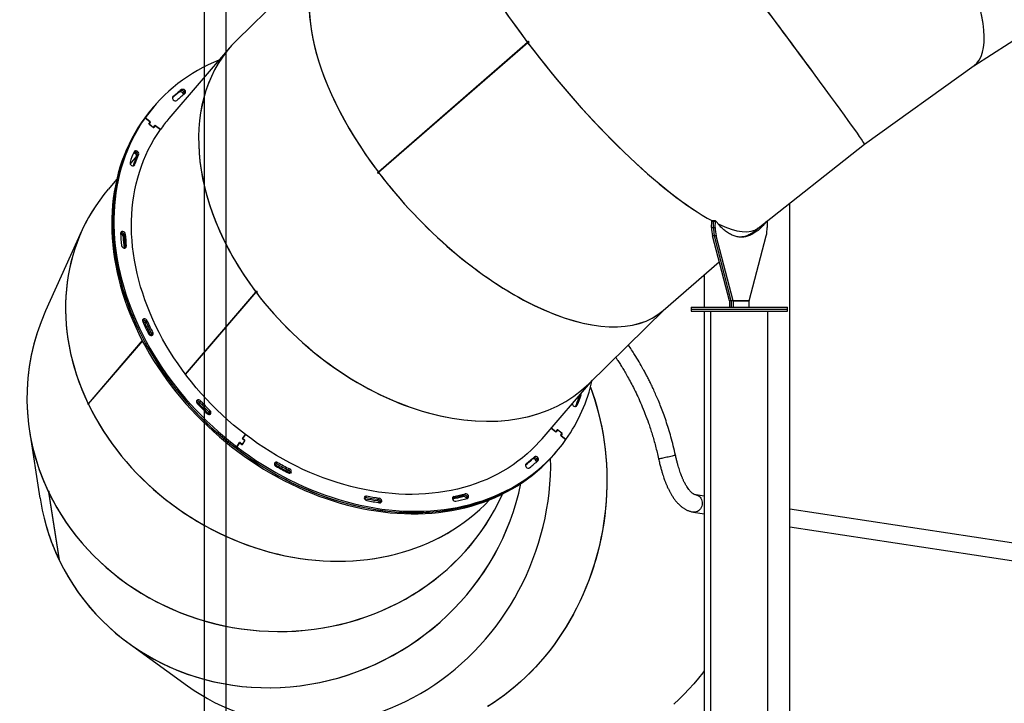
# Model space of a CAD drawing. Units: millimetres. Extents: x 59393 to 92083, y 23354 to 49735.
# Drawn here: x 76885 to 78414, y 41452 to 42514 of the extents above; entities that cross this region are included whole.
import ezdxf

# ---------------------------------------------------------------- set-up
doc = ezdxf.new("R2010")
doc.units = ezdxf.units.MM
doc.header["$PDSIZE"] = -1
doc.layers.add('размер', color=92, linetype='Continuous', lineweight=15)
doc.dimstyles.new('Размер М1.1', dxfattribs={"dimtxt": 300, "dimasz": 200, "dimexe": 1, "dimexo": 1, "dimgap": 50, "dimtad": 1, "dimdec": 0, "dimzin": 0, "dimtxsty": 'Standard', "dimcen": 2.5, "dimazin": 0, "dimtfac": 1, "dimtmove": 0, "dimatfit": 3, "dimfxl": 1, "dimtzin": 0, "dimarcsym": 0})

# ---------------------------------------------------------------- blocks, each defined once
blk = doc.blocks.new('*D200')
at = {"layer": 'Defpoints', "color": 0, "transparency": 16777216}
for p in [(77248.5, 43551.8), (77248.5, 41022), (81144.5, 41022)]:
    blk.add_point(p, dxfattribs=at)
at = {"layer": 'размер', "color": 0, "lineweight": -2, "transparency": 16777216}
for p, q in [((77249.5, 43551.8), (81145.5, 43551.8)), ((81144.5, 43351.8), (81144.5, 41222)), ((77249.5, 41022), (81145.5, 41022))]:
    blk.add_line(p, q, dxfattribs=at)
at = {"layer": 'размер', "color": 0, "transparency": 16777216}
for points in [[(81111.1, 43351.8), (81177.8, 43351.8), (81144.5, 43551.8)], [(81111.1, 41222), (81177.8, 41222), (81144.5, 41022)]]:
    blk.add_solid(points, dxfattribs=at)
at = {"layer": 'размер', "color": 0, "transparency": 16777216, "insert": (80944.5, 42286.9), "char_height": 300, "attachment_point": 5, "rotation": 90}
blk.add_mtext('2520', dxfattribs=at)

msp = doc.modelspace()

# ---------------------------------------------------------------- linework, layer by layer
at = {"color": 7, "linetype": 'Continuous', "lineweight": 25}
for p, q in [((77366.3, 42623.5), (77221.7, 42481.9)), ((77171.7, 40689), (77171.7, 42574.3)), ((77204.7, 42574.3), (77204.7, 40695.6)), ((78367.1, 42442.2), (78529.7, 42547.2)), ((77210.8, 42470.2), (77116.4, 42360.1)), ((77673.6, 42478.3), (77441.9, 42276.9)), ((77673.9, 42478), (77442.2, 42276.6)), ((77674.2, 42478.4), (77442.9, 42277.2)), ((77674.7, 42480.2), (77673.2, 42479)), ((77673.2, 42479), (77673.8, 42479)), ((77673.6, 42478.3), (77674.2, 42478.4)), ((77674.9, 42479.9), (77673.8, 42479)), ((77674.5, 42478.1), (77673.9, 42478)), ((77675.9, 42478.6), (77674.4, 42477.4)), ((77674.7, 42480.2), (77675.9, 42478.6)), ((78197.1, 42320.2), (78367.7, 42442.6)), ((77132.5, 42401.3), (77134.2, 42403.2)), ((77134.2, 42403.2), (77135.8, 42405.1)), ((77141, 42404.2), (77139.4, 42402.2)), ((77091.9, 42377.7), (77090.3, 42375.8)), ((77093.6, 42379.6), (77091.9, 42377.7)), ((77077.7, 42359.4), (77079.4, 42361.4)), ((77086.9, 42355.6), (77079.4, 42361.4)), ((77079.4, 42361.4), (77087.3, 42355.3)), ((77087.1, 42355), (77085.3, 42352.5)), ((77085.3, 42352), (77085.8, 42352.8)), ((77085.5, 42351.8), (77092.6, 42346.4)), ((77087.5, 42354.7), (77085.7, 42352.1)), ((77087.5, 42354.7), (77085.8, 42352.8)), ((77085.9, 42351.5), (77092.2, 42346.7)), ((77092.6, 42346.4), (77092.8, 42346.7)), ((77092.8, 42346.7), (77094.6, 42349.2)), ((77092.8, 42346.3), (77093.4, 42347)), ((77093.2, 42346.4), (77095, 42348.9)), ((77095, 42348.9), (77093.4, 42347)), ((77095, 42348.9), (77093.4, 42347)), ((77093.4, 42347), (77093.4, 42347)), ((77095.2, 42349.2), (77093.6, 42347.3)), ((77093.6, 42347.3), (77093.6, 42347.3)), ((77095.2, 42349.2), (77103.2, 42343.2)), ((77103.2, 42343.2), (77095.6, 42348.9)), ((78031.8, 42189.9), (78197.1, 42320.2)), ((77066.3, 42301.7), (77056.2, 42289.9)), ((77067, 42309.6), (77065.4, 42307.7)), ((77067.7, 42302.6), (77066.1, 42300.7)), ((77069.4, 42304.5), (77067.7, 42302.6)), ((77440.3, 42276.4), (77441.4, 42277.5)), ((77441.4, 42276.9), (77440.3, 42276.4)), ((77441.4, 42276.9), (77441.7, 42277.2)), ((77441.5, 42274.8), (77442.6, 42276)), ((77442.9, 42277.2), (77441.9, 42276.9)), ((77035.2, 42265.5), (77022.3, 42250.3)), ((78081.2, 41022), (78081.2, 42228.8)), ((77959.6, 42191), (77959.7, 42200.5)), ((77962.5, 42200.5), (77959.7, 42200.5)), ((77962.8, 42201.5), (77960, 42201.5)), ((77962.5, 42191), (77962.5, 42200.5)), ((77965.4, 42200.5), (77962.5, 42200.5)), ((77962.5, 42191), (77962.5, 42200.5)), ((77965.7, 42201.5), (77962.8, 42201.5)), ((77965.3, 42191), (77965.4, 42200.5)), ((78046, 42200.5), (78046, 42191)), ((76980.8, 42185.1), (76924.9, 42061.3)), ((77041.4, 42181), (77041.3, 42181)), ((77044.7, 42184.9), (77043, 42182.9)), ((77047, 42178.7), (77045.4, 42176.8)), ((77048.7, 42180.6), (77047, 42178.7)), ((77959.6, 42191), (77962.5, 42191)), ((77963.9, 42178.1), (77961.1, 42178.1)), ((77987.4, 42077), (77961.1, 42178.1)), ((77962.5, 42191), (77965.3, 42191)), ((77990.2, 42077), (77963.9, 42178.1)), ((77966.8, 42178.1), (77963.9, 42178.1)), ((77990.2, 42077), (77963.9, 42178.1)), ((77993.1, 42077), (77966.8, 42178.1)), ((78017.9, 42077), (78044.5, 42178.1)), ((78026.9, 42185.6), (78032.2, 42190.2)), ((77048.5, 42160), (77050.2, 42162)), ((77884.6, 42061.9), (77971.6, 42137.6)), ((77948.2, 42117.2), (77948.2, 42067)), ((77041.3, 42099.7), (77043, 42101.7)), ((77142.1, 41962.9), (77251.6, 42090.6)), ((77142.4, 41962.6), (77251.9, 42090.3)), ((77252.3, 42092.4), (77251.2, 42091.2)), ((77251.2, 42091.2), (77252.4, 42091.9)), ((77251.6, 42090.6), (77252.9, 42091.3)), ((77253.2, 42090.9), (77251.9, 42090.3)), ((77252.3, 42090.5), (77252.9, 42091.3)), ((77252.6, 42092), (77252.4, 42091.9)), ((77253.5, 42090.8), (77252.4, 42089.7)), ((77990.2, 42077), (77987.4, 42077)), ((77987.4, 42077), (77987.4, 42067)), ((77990.2, 42077), (77987.4, 42077)), ((77990.2, 42077), (77990.2, 42067)), ((77993.1, 42077), (77990.2, 42077)), ((77993.1, 42077), (77990.2, 42077)), ((78017.9, 42077), (77993.1, 42077)), ((77993.1, 42077), (77993.1, 42067)), ((77993.1, 42077), (78017.9, 42077)), ((78017.9, 42067), (78017.9, 42077)), ((77768.6, 41948.1), (77886.6, 42063.6)), ((77927.6, 42067), (77927.6, 42064)), ((77927.6, 42067), (78077.6, 42067)), ((77927.6, 42064), (77927.6, 42061)), ((77927.6, 42064), (78077.6, 42064)), ((77927.6, 42061), (78077.6, 42061)), ((77948.2, 42061), (77948.2, 41022)), ((77958.1, 42061), (77958.1, 40986)), ((78047.1, 40986), (78047.1, 42061)), ((78077.6, 42064), (78077.6, 42067)), ((78077.6, 42061), (78077.6, 42064)), ((77075.4, 42046.9), (77075.8, 42047)), ((77075.8, 42047), (77075.4, 42046.9)), ((77077.4, 42049), (77075.8, 42047)), ((77080.8, 42044.2), (77079.2, 42042.3)), ((77082.5, 42046.1), (77080.8, 42044.2)), ((77086, 42027.9), (77084.6, 42026.3)), ((77086.1, 42027.6), (77084.7, 42025.9)), ((77088, 42023.8), (77089.7, 42025.7)), ((77089.7, 42025.7), (77091.3, 42027.7)), ((77075.1, 42015.2), (76991, 41917.2)), ((77075.2, 42014.9), (76991.2, 41916.8)), ((77088.3, 42023.2), (77088, 42023.8)), ((77696.3, 41862.8), (77774.3, 41953.7)), ((76990.3, 41917), (76990.7, 41917.8)), ((76991, 41917.2), (76990.3, 41917)), ((76991.6, 41917.3), (76991, 41917.2)), ((77163.9, 41919.7), (77162.2, 41917.8)), ((77165.5, 41921.6), (77163.9, 41919.7)), ((77755, 41928.7), (77753.3, 41926.7)), ((77756.6, 41930.6), (77755, 41928.7)), ((76991.1, 41915.3), (76991.5, 41916.1)), ((77177.2, 41902.3), (77178.8, 41904.2)), ((77178.8, 41904.2), (77180.4, 41906.1)), ((76899.7, 41875), (76916.1, 41770.3)), ((77710.3, 41879.1), (77717.1, 41873.9)), ((77717.5, 41873.6), (77710.3, 41879.1)), ((77717.4, 41873.6), (77717.7, 41873.9)), ((77719.5, 41876.5), (77717.7, 41873.9)), ((77717.7, 41873.5), (77718.2, 41874.3)), ((77719.9, 41876.2), (77718.1, 41873.6)), ((77719.9, 41876.2), (77718.2, 41874.3)), ((77719.9, 41876.2), (77718.2, 41874.3)), ((77718.2, 41874.3), (77718.2, 41874.3)), ((77720.1, 41876.5), (77718.5, 41874.6)), ((77718.5, 41874.5), (77718.5, 41874.6)), ((77727.2, 41871), (77720.1, 41876.5)), ((77726.8, 41871.3), (77720.5, 41876.2)), ((77221.8, 41850.4), (77226.3, 41856.7)), ((77226.1, 41856.4), (77221.8, 41850.4)), ((77226.1, 41856.4), (77226.1, 41856.4)), ((77226.7, 41856.4), (77229.9, 41854)), ((77226.9, 41856.7), (77230.1, 41854.3)), ((77230.5, 41854), (77234.5, 41859.7)), ((77230.7, 41854.3), (77234.3, 41859.4)), ((77230.8, 41863.1), (77235.2, 41869.4)), ((77234.1, 41860), (77230.9, 41862.4)), ((77235.2, 41869.4), (77231, 41863.4)), ((77234.3, 41860.3), (77231.2, 41862.8)), ((77725.2, 41868.2), (77727, 41870.7)), ((77725.2, 41867.7), (77725.8, 41868.5)), ((77733.3, 41861.5), (77725.4, 41867.6)), ((77725.6, 41867.9), (77727.4, 41870.4)), ((77727.4, 41870.4), (77725.8, 41868.5)), ((77725.8, 41867.3), (77733.3, 41861.5)), ((77220.2, 41848.5), (77221.8, 41850.4)), ((77230.3, 41853.9), (77230.7, 41854.3)), ((77715.8, 41839.4), (77717.5, 41841.3)), ((77717.5, 41841.3), (77719.1, 41843.3)), ((77285.3, 41826), (77283.6, 41824)), ((77680.9, 41830.8), (77682.5, 41832.7)), ((77682.5, 41832.7), (77684.2, 41834.6)), ((77687.8, 41831.9), (77686.2, 41830)), ((77689.5, 41833.8), (77687.8, 41831.9)), ((77283.6, 41824), (77282, 41822.1)), ((77300.7, 41812), (77302.3, 41813.9)), ((77302.3, 41813.9), (77304, 41815.8)), ((76929.3, 41781.8), (76928.9, 41781)), ((76928.9, 41781), (76929.6, 41781.3)), ((76929.2, 41780.3), (76929.9, 41780.6)), ((76929.2, 41780.3), (76945.8, 41674.4)), ((76930.1, 41780.2), (76929.4, 41780)), ((76929.4, 41780), (76946, 41674.1)), ((76930.1, 41780.1), (76929.7, 41779.3)), ((77421.8, 41771.9), (77420.2, 41770)), ((77423.4, 41773.8), (77421.8, 41771.9)), ((77439.8, 41766.7), (77441.4, 41768.6)), ((77441.4, 41768.6), (77443.1, 41770.5)), ((77447.2, 41766.3), (77445.5, 41764.4)), ((77556.9, 41771), (77557.4, 41771.1)), ((77557.4, 41771.1), (77556.9, 41771)), ((77559, 41773), (77557.4, 41771.1)), ((77573.3, 41773.3), (77574.9, 41775.2)), ((77574.9, 41775.2), (77576.6, 41777.1)), ((77580, 41772.5), (77578.4, 41770.6)), ((77581.7, 41774.4), (77580, 41772.5)), ((77634.2, 41775.7), (77634.8, 41776.9)), ((77948.2, 41773.5), (77935.4, 41775.4)), ((77931.3, 41748.8), (77948.2, 41746.3)), ((78460.4, 41695.7), (78081.2, 41753.3)), ((77503.8, 41746.3), (77505.4, 41748.2)), ((78081.2, 41726.1), (78456.4, 41669.1)), ((76945.9, 41674.5), (76945.8, 41674.4)), ((77054.6, 41544.5), (77145.2, 41479))]:
    msp.add_line(p, q, dxfattribs=at)
at = {"color": 8, "linetype": 'Continuous', "lineweight": 25}
for p, q in [((77122.7, 42394), (77122.3, 42393.5)), ((77139.4, 42402.2), (77137.7, 42400.3)), ((77085.4, 42351.9), (77085.7, 42352.1)), ((77087.1, 42355.1), (77087.3, 42355.3)), ((77093.2, 42346.3), (77093.2, 42346.4)), ((77065.4, 42307.7), (77063.7, 42305.8)), ((77062, 42287.2), (77063.2, 42288.6)), ((77043, 42182.9), (77041.4, 42181)), ((77047.5, 42158.9), (77048.5, 42160)), ((77075.8, 42047), (77075.4, 42046.6)), ((77160.2, 41922.6), (77159.7, 41922)), ((77749.4, 41913.1), (77750.4, 41914.3)), ((77718, 41873.6), (77718.1, 41873.6)), ((77226.9, 41856.7), (77226.6, 41856.4)), ((77231.2, 41862.8), (77230.9, 41862.5)), ((77234.1, 41860), (77234.3, 41860.3)), ((77234.5, 41859.7), (77234.3, 41859.5)), ((77725.4, 41867.6), (77725.6, 41867.9)), ((77727.1, 41870.8), (77727.2, 41871)), ((77229.8, 41854), (77230.1, 41854.3)), ((77230.4, 41854), (77230.5, 41854)), ((77306.4, 41810.8), (77305.3, 41809.5)), ((77671.3, 41823.8), (77670.7, 41823)), ((77445.5, 41764.4), (77444.6, 41763.4)), ((77557.4, 41771.1), (77556.9, 41770.5))]:
    msp.add_line(p, q, dxfattribs=at)
at = {"color": 7, "linetype": 'Continuous', "lineweight": 25, "flags": 128}
for points in [[(77091.9, 42377.7), (77086.2, 42370.8), (77080.5, 42363.3), (77075, 42355.6), (77069.8, 42347.6), (77065, 42339.4), (77060.4, 42331.1), (77056.1, 42322.5), (77052.1, 42313.8), (77048.4, 42304.8), (77045.1, 42295.8), (77042, 42286.5), (77039.3, 42277.1), (77036.9, 42267.5), (77034.8, 42257.8), (77033.1, 42248), (77031.7, 42238), (77030.6, 42228), (77029.8, 42217.8), (77029.4, 42207.5), (77029.2, 42197.2), (77029.5, 42186.7), (77030, 42176.3), (77030.9, 42165.7), (77032.1, 42155.1), (77033.6, 42144.4), (77035.5, 42133.8), (77037.7, 42123.1), (77040.2, 42112.4), (77043, 42101.7)], [(77090.3, 42375.8), (77084.6, 42368.9), (77078.8, 42361.4), (77073.4, 42353.6), (77068.2, 42345.7), (77063.3, 42337.5), (77058.7, 42329.2), (77054.4, 42320.6), (77050.5, 42311.9), (77046.8, 42302.9), (77043.4, 42293.8), (77040.4, 42284.6), (77037.7, 42275.2), (77035.3, 42265.6), (77033.2, 42255.9), (77031.4, 42246.1), (77030, 42236.1), (77028.9, 42226), (77028.1, 42215.9), (77027.7, 42205.6), (77027.6, 42195.3), (77027.8, 42184.8), (77028.4, 42174.3), (77029.2, 42163.8), (77030.4, 42153.2), (77032, 42142.5), (77033.8, 42131.9), (77036, 42121.2), (77038.5, 42110.4), (77041.3, 42099.7)], [(77079.4, 42361.4), (77074, 42353.5), (77069, 42345.5), (77064.3, 42337.2), (77059.8, 42328.7), (77055.7, 42320.1), (77051.9, 42311.3), (77048.4, 42302.2), (77045.2, 42293.1), (77042.3, 42283.7), (77039.7, 42274.2), (77037.5, 42264.6), (77035.6, 42254.8), (77034, 42244.9), (77032.7, 42234.9), (77031.8, 42224.8), (77031.2, 42214.6), (77030.9, 42204.3), (77031, 42193.9), (77031.3, 42183.4), (77032.1, 42172.9), (77033.1, 42162.3), (77034.5, 42151.7), (77036.2, 42141), (77038.2, 42130.3), (77040.5, 42119.6), (77043.2, 42108.9), (77046.2, 42098.2), (77049.5, 42087.5), (77053.1, 42076.9), (77057, 42066.2), (77061.2, 42055.6), (77065.8, 42045), (77070.6, 42034.5), (77075.7, 42024.1), (77081.2, 42013.8), (77086.9, 42003.5), (77092.9, 41993.3), (77099.1, 41983.3), (77105.6, 41973.3), (77112.4, 41963.5), (77119.5, 41953.8), (77126.8, 41944.2), (77134.4, 41934.8), (77142.1, 41925.5), (77150.2, 41916.4), (77158.4, 41907.5), (77166.9, 41898.7), (77175.5, 41890.2), (77184.4, 41881.8), (77193.5, 41873.6), (77202.8, 41865.7), (77212.2, 41857.9), (77221.8, 41850.4)], [(77077.7, 42359.4), (77072.4, 42351.6), (77067.4, 42343.5), (77062.6, 42335.3), (77058.2, 42326.8), (77054.1, 42318.2), (77050.2, 42309.3), (77046.7, 42300.3), (77043.5, 42291.1), (77040.6, 42281.8), (77038.1, 42272.3), (77035.8, 42262.7), (77033.9, 42252.9), (77032.3, 42243), (77031.1, 42233), (77030.1, 42222.9), (77029.5, 42212.7), (77029.3, 42202.4), (77029.3, 42192), (77029.7, 42181.5), (77030.4, 42171), (77031.4, 42160.4), (77032.8, 42149.8), (77034.5, 42139.1), (77036.5, 42128.4), (77038.9, 42117.7), (77041.5, 42107), (77044.5, 42096.3), (77047.8, 42085.6), (77051.4, 42074.9), (77055.4, 42064.3), (77059.6, 42053.7), (77064.1, 42043.1), (77069, 42032.6), (77074.1, 42022.2), (77079.5, 42011.8), (77085.2, 42001.6), (77091.2, 41991.4), (77097.5, 41981.3), (77104, 41971.4), (77110.8, 41961.5), (77117.8, 41951.8), (77125.2, 41942.3), (77132.7, 41932.8), (77140.5, 41923.6), (77148.5, 41914.5), (77156.8, 41905.5), (77165.2, 41896.8), (77173.9, 41888.2), (77182.8, 41879.9), (77191.8, 41871.7), (77201.1, 41863.7), (77210.5, 41856), (77220.2, 41848.5)], [(77235.2, 41869.4), (77226, 41876.6), (77216.9, 41884.1), (77208, 41891.8), (77199.3, 41899.7), (77190.8, 41907.8), (77182.4, 41916.1), (77174.3, 41924.6), (77166.5, 41933.2), (77158.8, 41942.1), (77151.4, 41951), (77144.2, 41960.2), (77137.3, 41969.5), (77130.6, 41978.9), (77124.2, 41988.4), (77118, 41998.1), (77112.2, 42007.8), (77106.6, 42017.7), (77101.3, 42027.6), (77096.2, 42037.7), (77091.5, 42047.8), (77087.1, 42057.9), (77083, 42068.1), (77079.2, 42078.4), (77075.7, 42088.7), (77072.5, 42099), (77069.6, 42109.3), (77067, 42119.6), (77064.8, 42129.9), (77062.9, 42140.2), (77061.3, 42150.5), (77060, 42160.7), (77059.1, 42170.9), (77058.5, 42181), (77058.2, 42191.1), (77058.3, 42201.1), (77058.7, 42211), (77059.4, 42220.8), (77060.5, 42230.5), (77061.8, 42240.1), (77063.5, 42249.6), (77065.6, 42258.9), (77067.9, 42268.1), (77070.6, 42277.1), (77073.6, 42286), (77076.9, 42294.8), (77080.5, 42303.3), (77084.4, 42311.7), (77088.7, 42319.8), (77093.2, 42327.8), (77098.1, 42335.6), (77103.2, 42343.2)], [(77959.7, 42200.5), (77959.7, 42200.8), (77959.7, 42201), (77959.7, 42201.2), (77959.8, 42201.3), (77959.9, 42201.4), (77959.9, 42201.5), (77960, 42201.5)], [(77962.8, 42201.5), (77962.8, 42201.5), (77962.7, 42201.4), (77962.6, 42201.3), (77962.6, 42201.2), (77962.5, 42201), (77962.5, 42200.7), (77962.5, 42200.5)], [(77962.5, 42200.5), (77962.5, 42200.8), (77962.5, 42201), (77962.6, 42201.2), (77962.6, 42201.3), (77962.7, 42201.4), (77962.8, 42201.5), (77962.8, 42201.5)], [(77965.8, 42201.4), (77965.7, 42201.5), (77965.6, 42201.5), (77965.6, 42201.4), (77965.5, 42201.3), (77965.4, 42201.2), (77965.4, 42201), (77965.4, 42200.7), (77965.4, 42200.5)], [(77048.5, 42160), (77048.5, 42159.4), (77048.5, 42159.1)], [(77048.5, 42159.1), (77048.5, 42159.4), (77048.5, 42160)], [(77043, 42101.7), (77046.1, 42091), (77049.6, 42080.3), (77053.4, 42069.6), (77057.4, 42059), (77061.8, 42048.4), (77066.5, 42037.9), (77071.5, 42027.4), (77076.8, 42017), (77082.3, 42006.7), (77088.2, 41996.5), (77094.3, 41986.4), (77100.7, 41976.3), (77107.4, 41966.4), (77114.3, 41956.7), (77121.5, 41947), (77128.9, 41937.5), (77136.6, 41928.2), (77144.5, 41919), (77152.6, 41910), (77161, 41901.1), (77169.5, 41892.5), (77178.3, 41884), (77187.3, 41875.8), (77196.5, 41867.7), (77205.8, 41859.8), (77215.3, 41852.2), (77225, 41844.8), (77234.9, 41837.6), (77244.9, 41830.7), (77255, 41824), (77265.3, 41817.5), (77275.7, 41811.4), (77286.2, 41805.4), (77296.8, 41799.8), (77307.5, 41794.4), (77318.3, 41789.3), (77329.1, 41784.5), (77340.1, 41779.9), (77351.1, 41775.7), (77362.1, 41771.7), (77373.2, 41768.1), (77384.3, 41764.7), (77395.4, 41761.7), (77406.5, 41758.9), (77417.6, 41756.5), (77428.8, 41754.3), (77439.8, 41752.5), (77450.9, 41751), (77461.9, 41749.8), (77472.9, 41748.9), (77483.8, 41748.4), (77494.7, 41748.1), (77505.4, 41748.2), (77516.1, 41748.6), (77526.7, 41749.3), (77537.1, 41750.3), (77547.5, 41751.7), (77557.7, 41753.3), (77567.8, 41755.3), (77577.8, 41757.6), (77587.6, 41760.1), (77597.2, 41763), (77606.7, 41766.2), (77616, 41769.7), (77625.1, 41773.5), (77634, 41777.6), (77642.7, 41782), (77651.2, 41786.7), (77659.5, 41791.6), (77667.5, 41796.9), (77675.4, 41802.4), (77683, 41808.2), (77690.3, 41814.2), (77697.4, 41820.5), (77704.2, 41827.1), (77710.8, 41833.9), (77717.1, 41840.9), (77717.5, 41841.3)], [(77041.3, 42099.7), (77044.5, 42089), (77048, 42078.3), (77051.7, 42067.7), (77055.8, 42057.1), (77060.2, 42046.5), (77064.9, 42035.9), (77069.9, 42025.5), (77075.1, 42015.1), (77080.7, 42004.8), (77086.5, 41994.6), (77092.7, 41984.4), (77099.1, 41974.4), (77105.7, 41964.5), (77112.6, 41954.7), (77119.8, 41945.1), (77127.3, 41935.6), (77134.9, 41926.3), (77142.8, 41917.1), (77151, 41908.1), (77159.3, 41899.2), (77167.9, 41890.6), (77176.7, 41882.1), (77185.6, 41873.8), (77194.8, 41865.8), (77204.2, 41857.9), (77213.7, 41850.3), (77223.4, 41842.9), (77233.2, 41835.7), (77243.2, 41828.8), (77253.4, 41822.1), (77263.6, 41815.6), (77274, 41809.4), (77284.5, 41803.5), (77295.1, 41797.9), (77305.8, 41792.5), (77316.6, 41787.4), (77327.5, 41782.6), (77338.4, 41778), (77349.4, 41773.8), (77360.5, 41769.8), (77371.5, 41766.1), (77382.6, 41762.8), (77393.7, 41759.7), (77404.9, 41757), (77416, 41754.5), (77427.1, 41752.4), (77438.2, 41750.6), (77449.3, 41749.1), (77460.3, 41747.9), (77471.3, 41747), (77482.2, 41746.4), (77493, 41746.2), (77503.8, 41746.3), (77514.4, 41746.7), (77525, 41747.4), (77535.5, 41748.4), (77545.8, 41749.7), (77556.1, 41751.4), (77566.2, 41753.4), (77576.1, 41755.6), (77585.9, 41758.2), (77595.6, 41761.1), (77605, 41764.3), (77614.3, 41767.8), (77623.4, 41771.6), (77632.3, 41775.7), (77641, 41780.1), (77649.5, 41784.8), (77657.8, 41789.7), (77665.9, 41795), (77673.7, 41800.5), (77681.3, 41806.2), (77688.7, 41812.3), (77695.8, 41818.6), (77702.6, 41825.2), (77709.2, 41832), (77715.5, 41839), (77715.8, 41839.4)], [(77771.5, 41942.8), (77774.5, 41934.3), (77778, 41923.6), (77781.2, 41912.9), (77784.1, 41902), (77786.7, 41890.9), (77789, 41879.8), (77791.1, 41868.6), (77792.8, 41857.4), (77794.2, 41846), (77795.3, 41834.6), (77796.2, 41823.1), (77796.7, 41811.6), (77796.9, 41800.1), (77796.8, 41788.6), (77796.4, 41777), (77795.7, 41765.5), (77794.7, 41753.9), (77793.4, 41742.4), (77791.8, 41730.9), (77789.9, 41719.5), (77787.7, 41708.1), (77785.2, 41696.8), (77782.4, 41685.6), (77779.3, 41674.5), (77775.9, 41663.4), (77772.3, 41652.5), (77768.3, 41641.7), (77764.1, 41631), (77759.6, 41620.5), (77754.9, 41610.1), (77749.8, 41599.8), (77744.5, 41589.7), (77739, 41579.8), (77733.2, 41570.1), (77727.1, 41560.6), (77720.9, 41551.3), (77714.3, 41542.2), (77707.6, 41533.3), (77700.6, 41524.6), (77693.4, 41516.2), (77686, 41508), (77678.4, 41500.1), (77670.6, 41492.5), (77662.7, 41485.1), (77654.5, 41477.9), (77646.2, 41471.1), (77637.6, 41464.5), (77629, 41458.2), (77620.2, 41452.2), (77611.2, 41446.6)], [(77771.5, 41942.8), (77774.2, 41935), (77777.7, 41924.4), (77781, 41913.6), (77783.9, 41902.7), (77786.5, 41891.7), (77788.9, 41880.6), (77790.9, 41869.4), (77792.7, 41858.1), (77794.1, 41846.8), (77795.3, 41835.4), (77796.1, 41823.9), (77796.7, 41812.4), (77796.9, 41800.9), (77796.8, 41789.4), (77796.5, 41777.8), (77795.8, 41766.3), (77794.8, 41754.7), (77793.5, 41743.2), (77791.9, 41731.7), (77790, 41720.3), (77787.9, 41708.9), (77785.4, 41697.6), (77782.6, 41686.4), (77779.5, 41675.2), (77776.2, 41664.2), (77772.5, 41653.3), (77768.6, 41642.4), (77764.4, 41631.7), (77759.9, 41621.2), (77755.2, 41610.8), (77750.2, 41600.5), (77744.9, 41590.4), (77739.4, 41580.5), (77733.6, 41570.8), (77727.6, 41561.3), (77721.3, 41551.9), (77714.8, 41542.8), (77708.1, 41533.9), (77701.1, 41525.2), (77693.9, 41516.8), (77686.6, 41508.6), (77679, 41500.7), (77671.2, 41493), (77663.2, 41485.6), (77655.1, 41478.4), (77646.7, 41471.5), (77638.2, 41464.9), (77629.6, 41458.7), (77620.8, 41452.7), (77611.8, 41447)], [(77221.8, 41850.4), (77231.6, 41843.1), (77241.5, 41836), (77251.6, 41829.2), (77261.8, 41822.7), (77272.1, 41816.3), (77282.6, 41810.3), (77293.1, 41804.5), (77303.8, 41799), (77314.5, 41793.7), (77325.3, 41788.8), (77336.2, 41784.1), (77347.2, 41779.7), (77358.2, 41775.6), (77369.3, 41771.8), (77380.4, 41768.3), (77391.5, 41765.1), (77402.6, 41762.2), (77413.7, 41759.6), (77424.8, 41757.3), (77436, 41755.3), (77447, 41753.6), (77458.1, 41752.3), (77469.1, 41751.2), (77480, 41750.5), (77490.9, 41750.1), (77501.7, 41750), (77512.4, 41750.3), (77523, 41750.8), (77533.6, 41751.7), (77544, 41752.9), (77554.3, 41754.4), (77564.4, 41756.2), (77574.5, 41758.3), (77584.3, 41760.7), (77594, 41763.5), (77603.6, 41766.5), (77613, 41769.9), (77622.2, 41773.5), (77631.2, 41777.5), (77640, 41781.7), (77648.6, 41786.2), (77657, 41791.1), (77665.2, 41796.1), (77673.1, 41801.5), (77680.8, 41807.2), (77688.3, 41813.1), (77695.5, 41819.3), (77702.5, 41825.7), (77709.2, 41832.4), (77715.7, 41839.3), (77721.8, 41846.5), (77727.7, 41853.9), (77733.3, 41861.5)], [(77696.3, 41862.8), (77692.4, 41858.3), (77686.2, 41851.7), (77679.7, 41845.3), (77672.9, 41839.2), (77665.9, 41833.3), (77658.6, 41827.7), (77651.1, 41822.3), (77643.4, 41817.2), (77635.4, 41812.4), (77627.2, 41807.9), (77618.8, 41803.7), (77610.3, 41799.7), (77601.5, 41796.1), (77592.5, 41792.8), (77583.4, 41789.7), (77574, 41787), (77564.6, 41784.6), (77554.9, 41782.4), (77545.2, 41780.6), (77535.3, 41779.1), (77525.3, 41778), (77515.1, 41777.1), (77504.9, 41776.6), (77494.6, 41776.3), (77484.1, 41776.4), (77473.7, 41776.9), (77463.1, 41777.6), (77452.5, 41778.6), (77441.9, 41780), (77431.2, 41781.7), (77420.5, 41783.7), (77409.8, 41786), (77399, 41788.6), (77388.3, 41791.5), (77377.6, 41794.7), (77366.9, 41798.2), (77356.3, 41802), (77345.7, 41806.1), (77335.2, 41810.5), (77324.7, 41815.2), (77314.4, 41820.2), (77304.1, 41825.4), (77293.9, 41830.9), (77283.8, 41836.7), (77273.8, 41842.8), (77263.9, 41849), (77254.2, 41855.6), (77244.7, 41862.4), (77235.2, 41869.4)], [(77220.2, 41848.5), (77229.9, 41841.2), (77239.9, 41834.1), (77249.9, 41827.3), (77260.1, 41820.7), (77270.5, 41814.4), (77280.9, 41808.4), (77291.5, 41802.6), (77302.1, 41797.1), (77312.9, 41791.8), (77323.7, 41786.9), (77334.6, 41782.2), (77345.6, 41777.8), (77356.6, 41773.7), (77367.6, 41769.9), (77378.7, 41766.4), (77389.8, 41763.1), (77401, 41760.2), (77412.1, 41757.6), (77423.2, 41755.3), (77434.3, 41753.4), (77445.4, 41751.7), (77456.4, 41750.4), (77467.4, 41749.3), (77478.4, 41748.6), (77489.2, 41748.2), (77500.1, 41748.1), (77510.8, 41748.3), (77521.4, 41748.9), (77531.9, 41749.8), (77542.3, 41750.9), (77552.6, 41752.4), (77562.8, 41754.3), (77572.8, 41756.4), (77582.7, 41758.8), (77592.4, 41761.6), (77602, 41764.6), (77611.3, 41767.9), (77620.5, 41771.6), (77629.5, 41775.5), (77638.4, 41779.8), (77647, 41784.3), (77655.4, 41789.1), (77663.5, 41794.2), (77671.5, 41799.6), (77679.2, 41805.2), (77686.7, 41811.2), (77693.9, 41817.3), (77700.9, 41823.8), (77707.6, 41830.4), (77714, 41837.4), (77717.5, 41841.3)], [(77445.5, 41764.4), (77445.5, 41763.7), (77445.5, 41763.5)], [(77445.5, 41763.5), (77445.5, 41763.7), (77445.5, 41764.4)], [(77578.7, 41769.8), (77578.6, 41769.9), (77578.4, 41770.6)], [(77948.2, 41502.3), (77946, 41499.3), (77939, 41490.6), (77931.8, 41482.1), (77924.4, 41473.8), (77916.8, 41465.8), (77909, 41458), (77901, 41450.5)], [(77948.2, 41502.3), (77946, 41499.3), (77939, 41490.6), (77931.8, 41482.1), (77924.4, 41473.8), (77916.8, 41465.8), (77909, 41458), (77901, 41450.5)]]:
    msp.add_lwpolyline(points, dxfattribs=at)
at = {"color": 8, "linetype": 'Continuous', "lineweight": 25, "flags": 128}
for points in [[(77903.5, 41837.3), (77903.4, 41837.2), (77903, 41837.1), (77902.3, 41836.8), (77901.2, 41836.5), (77899.8, 41836.2), (77898.2, 41835.8), (77896.4, 41835.3), (77894.4, 41834.9), (77892.3, 41834.4), (77890.1, 41833.9), (77887.9, 41833.4), (77885.8, 41833), (77883.9, 41832.6), (77882.1, 41832.3), (77880.5, 41832), (77879.2, 41831.8), (77878.2, 41831.6), (77877.5, 41831.6), (77877.2, 41831.6), (77877.2, 41831.6)], [(77935.4, 41775.4), (77936.7, 41775.1), (77938.5, 41774.4), (77940.1, 41773.4), (77941.6, 41772), (77942.9, 41770.4), (77943.8, 41768.5), (77944.5, 41766.5), (77944.9, 41764.3), (77945, 41762.1), (77944.8, 41759.9), (77944.2, 41757.8), (77943.3, 41755.7), (77942.2, 41753.9), (77940.9, 41752.3), (77939.3, 41750.9), (77937.6, 41749.9), (77935.7, 41749.1), (77933.8, 41748.8), (77931.9, 41748.8), (77931.3, 41748.8)]]:
    msp.add_lwpolyline(points, dxfattribs=at)
at = {"color": 7, "linetype": 'Continuous', "lineweight": 25}
for centre, radius, start, end in [((77287.5, 42212.7), 255.7, 111.396, 144.4617), ((77283.9, 42209.2), 244.6, 128.2447, 131.4825), ((77125.4, 42391.8), 3.49, 139.8962, 230.7868), ((77285.5, 42211.2), 244.5, 128.2442, 131.9603), ((77287.1, 42213.2), 244.4, 128.2439, 132.265), ((77289.5, 42211.1), 239.4, 128.2439, 132.265), ((77134.6, 42397.8), 4.04, 38.9342, 120.5946), ((77136.2, 42399.7), 4.04, 38.9342, 120.5946), ((77137.9, 42401.6), 4.04, 38.9342, 120.5947), ((77134.7, 42397.2), 4.31, 0.0205, 45.6907), ((77136.7, 42399.3), 3.99, 347.8839, 47.1939), ((77138.9, 42401.5), 3.43, 316.0844, 51.3528), ((77279.9, 42216.6), 247.5, 139.3913, 144.7443), ((77126.3, 42391.5), 3.97, 218.3874, 304.0121), ((77085.7, 42352.2), 0.474, 152.8531, 238.2984), ((77086.1, 42351.9), 0.474, 152.8531, 238.2984), ((77085.5, 42353), 0.412, 329.318, 33.7837), ((77086.7, 42355.2), 0.474, 332.8531, 58.2984), ((77087.1, 42354.9), 0.474, 332.8531, 58.2984), ((77092.5, 42347), 0.435, 225.7454, 316.7415), ((77092.9, 42346.7), 0.435, 225.7454, 316.7415), ((77093.2, 42346.8), 0.595, 52.1782, 78.1923), ((77094.9, 42348.9), 0.435, 45.7454, 136.7415), ((77095.3, 42348.6), 0.435, 45.7454, 136.7415), ((77290.6, 42210.7), 229.5, 139.3912, 144.7444), ((77299.7, 42207.9), 257.9, 157.0251, 160.9048), ((77298.1, 42202.3), 252, 157.022, 160.4059), ((77061.6, 42302.1), 4.26, 60.2549, 93.0541), ((77300.2, 42204.1), 252.5, 157.0249, 160.8159), ((77063.4, 42304.3), 3.93, 59.1683, 108.7101), ((77063.4, 42304.4), 3.87, 58.7873, 109.0911), ((77065.1, 42307), 3.21, 53.9203, 150.606), ((77301.9, 42206), 252.6, 157.0251, 160.9048), ((77062, 42301.9), 4.29, 344.4767, 65.4466), ((77063.6, 42303.8), 4.29, 344.4767, 65.4466), ((77065.2, 42305.7), 4.29, 344.4767, 65.4466), ((77060.3, 42291.4), 4.36, 167.6543, 244.97), ((77060.4, 42289.9), 3.17, 233.4326, 334.5877), ((77934.3, 42648.3), 618.4, 216.9753, 217.1578), ((77932.7, 42646.8), 615, 216.9748, 217.1184), ((78043.3, 42200.5), 2.7, 359.373, 11.8937), ((77044, 42182.2), 2.75, 75.1055, 183.395), ((77377.8, 42199.2), 337, 182.91, 186.1558), ((77042.4, 42179.6), 3.41, 79.4291, 109.2988), ((77040.6, 42176.2), 4.88, 6.3944, 80.1361), ((77042.2, 42178.1), 4.88, 6.3944, 80.1361), ((77043.8, 42180.1), 4.88, 6.3945, 80.1361), ((77376.7, 42195.4), 330.1, 182.91, 186.1558), ((77378.3, 42197.4), 330.1, 182.91, 186.1558), ((78012.2, 42190.3), 52.6, 179.2858, 193.4674), ((78015.1, 42190.3), 52.6, 179.2858, 193.4674), ((78015.1, 42190.3), 52.6, 179.2858, 193.4674), ((78017.9, 42190.3), 52.6, 179.2858, 193.4674), ((77993.4, 42190.5), 52.6, 346.3503, 0.5211), ((77047.6, 42163.8), 4.92, 189.0534, 259.9295), ((77374.8, 42193.5), 329.9, 182.9095, 186.0145), ((77047.4, 42161.6), 2.75, 255.1521, 7.3696), ((77746.3, 42464.3), 618.4, 216.9753, 217.1578), ((77994.7, 42077), 7.36, 179.9049, 180), ((77984.1, 42077), 6.08, 359.872, 359.9378), ((77997.6, 42077), 7.36, 179.9049, 180), ((77987, 42077), 6.08, 359.872, 359.9378), ((78022.1, 42077), 4.21, 179.9049, 180), ((77078.1, 42046.2), 2.83, 105.0184, 210.9673), ((77074.6, 42040.2), 5.05, 24.615, 78.8268), ((77480.3, 42227.3), 443.9, 204.2882, 206.9892), ((77076.4, 42042.3), 4.76, 23.2962, 98.3188), ((77078.1, 42044.2), 4.76, 23.2962, 98.3189), ((77475.5, 42221.1), 434.8, 204.2882, 206.9892), ((77477.1, 42223.1), 434.8, 204.2882, 206.9892), ((77478.8, 42225), 434.8, 204.2882, 206.9892), ((77089, 42028), 4.75, 205.7137, 278.4095), ((77089, 42026), 2.87, 285.5559, 34.3095), ((77086.5, 42024), 3.61, 350.0448, 28.754), ((77518.9, 42011.7), 261.8, 324.9926, 347.175), ((77753.3, 41931.6), 3.42, 342.908, 23.2301), ((77162.7, 41920.3), 3.43, 137.7228, 229.7144), ((77160.5, 41916.8), 4.44, 40.1272, 104.9795), ((77160.5, 41917), 4.3, 38.9432, 106.1865), ((77158.6, 41914.5), 4.93, 41.8567, 79.2008), ((77162.3, 41919.1), 4.03, 37.4286, 122.1003), ((77537.8, 42265.2), 513, 222.6526, 225.105), ((77531.9, 42258.3), 502.5, 222.6526, 225.105), ((77533.5, 42260.2), 502.5, 222.6526, 225.105), ((77535.1, 42262.1), 502.5, 222.6526, 225.105), ((77747.7, 41917.4), 4.57, 180.737, 244.006), ((77509.1, 42011.3), 258.5, 337.5763, 340.9017), ((77511.2, 42013), 257.9, 337.1599, 340.9045), ((77513, 42014.9), 257.9, 337.0251, 340.9048), ((77750.1, 41927.7), 3.42, 342.908, 23.231), ((77751.7, 41929.7), 3.42, 342.908, 23.231), ((77322.2, 42075.3), 367.7, 205.4907, 205.7867), ((77178.8, 41904.4), 3.98, 219.9061, 302.4934), ((77173.8, 41898.8), 4.83, 19.496, 45.5741), ((77176.1, 41901.1), 4.1, 351.8422, 48.1236), ((77176.1, 41901.1), 4.1, 351.8689, 48.1217), ((77178.3, 41903.3), 3.49, 318.2705, 52.4124), ((77747.6, 41915.9), 3.21, 233.9203, 330.606), ((77717.4, 41874.2), 0.435, 225.7454, 316.7415), ((77717.8, 41873.9), 0.435, 225.7454, 316.7415), ((77718.1, 41874.1), 0.595, 52.1782, 78.1923), ((77719.8, 41876.2), 0.435, 45.7454, 136.7415), ((77720.2, 41875.9), 0.435, 45.7454, 136.7415), ((77726.6, 41870.9), 0.474, 332.8531, 58.2984), ((77226.4, 41856.1), 0.435, 45.7454, 136.7415), ((77226.6, 41856.4), 0.435, 45.7454, 136.7415), ((77231.2, 41862.8), 0.474, 152.8531, 238.2984), ((77231.4, 41863.2), 0.474, 152.8531, 238.2984), ((77233.9, 41859.6), 0.474, 332.8531, 58.2984), ((77234.1, 41859.9), 0.474, 332.8531, 58.2984), ((77725.6, 41868), 0.474, 152.8531, 238.2984), ((77726, 41867.7), 0.474, 152.8531, 238.2984), ((77725.4, 41868.7), 0.412, 329.318, 33.7837), ((77727, 41870.6), 0.474, 332.8531, 58.2984), ((77230.2, 41854.3), 0.435, 225.7454, 316.7415), ((77230.4, 41854.6), 0.435, 225.7454, 316.7415), ((77283.3, 41823.4), 3.21, 52.2317, 152.2946), ((77526.9, 42247.5), 485.9, 240.1796, 242.6878), ((77520, 42007.8), 239.2, 308.954, 312.2658), ((77521.6, 42009.8), 239.3, 308.483, 312.2652), ((77523.2, 42011.8), 239.4, 308.2439, 312.265), ((77525.6, 42009.7), 244.4, 308.2439, 312.265), ((77683.1, 41827.5), 3.97, 38.3874, 124.0121), ((77684.7, 41829.4), 3.97, 38.3874, 124.0121), ((77686.4, 41831.3), 3.97, 38.3874, 124.0121), ((77683.4, 41827), 4.13, 355.4074, 46.5392), ((77685.2, 41829), 3.97, 345.5874, 47.2299), ((77687.3, 41831.1), 3.49, 319.8962, 50.7868), ((77284.6, 41823.9), 4.3, 165.9295, 243.9939), ((77281.5, 41820.7), 3.98, 57.9028, 107.2245), ((77281.5, 41820.7), 3.92, 57.5125, 107.6415), ((77279.7, 41818.1), 4.62, 59.7157, 79.6306), ((77523.6, 42243.7), 485.9, 240.1795, 242.6877), ((77529.4, 42250.4), 496, 240.1796, 242.6878), ((77525.3, 42245.6), 485.9, 240.1795, 242.6877), ((77298.4, 41807.4), 5.06, 20.0072, 63.0395), ((77303.6, 41812.2), 3.16, 235.1316, 332.8886), ((77300.5, 41809.8), 4.48, 353.666, 65.7415), ((77300.5, 41809.8), 4.48, 353.6918, 65.7393), ((77302.2, 41811.8), 4.35, 346.213, 66.4114), ((77673.8, 41821.4), 3.43, 136.0844, 231.3528), ((77674.8, 41821.2), 4.04, 218.9342, 300.5947), ((77261.2, 41940.1), 367.7, 205.4907, 205.7867), ((77422.7, 41771.1), 2.77, 73.3227, 185.1779), ((77421.1, 41768.5), 3.44, 77.9192, 109.2422), ((77421.1, 41768.5), 3.45, 77.9212, 109.1887), ((77424.8, 41771.6), 4.9, 187.7357, 258.7949), ((77495.6, 42159.5), 396.8, 259.0445, 261.9152), ((77497.2, 42161.5), 396.8, 259.0445, 261.9152), ((77498.9, 42163.4), 396.8, 259.0445, 261.9152), ((77500.8, 42164.5), 405.1, 259.0445, 261.9152), ((77439, 41761.7), 5.01, 19.7444, 80.7647), ((77440.7, 41763.7), 4.9, 7.7153, 81.2677), ((77442.3, 41765.7), 4.9, 7.7153, 81.2677), ((77444.4, 41766.1), 2.74, 256.9371, 5.5845), ((77559.7, 41770.3), 2.85, 103.2511, 212.7346), ((77497.4, 42058.6), 295.3, 281.6374, 284.8814), ((77561.6, 41770.7), 4.78, 204.6579, 276.9571), ((77499, 42060.8), 295.5, 281.3867, 284.8806), ((77500.7, 42062.8), 295.5, 281.3867, 284.8806), ((77502.6, 42061.7), 301.7, 281.3867, 284.8806), ((77574.1, 41768.6), 4.73, 24.3454, 99.7777), ((77575.7, 41770.5), 4.73, 24.3454, 99.7777), ((77577.4, 41772.5), 4.73, 24.3454, 99.7778), ((77576.8, 41770.8), 3.58, 349.8732, 27.3118), ((77576.8, 41770.8), 3.58, 349.9339, 27.3089), ((77579.3, 41772.9), 2.86, 287.3181, 32.5473)]:
    msp.add_arc(centre, radius, start, end, dxfattribs=at)
for centre, major_axis, ratio, start_param, end_param in [((78152, 42758), (-215.1, 315.8), 0.268099, 3.148122, 4.892655), ((78152, 42758), (-215.1, 315.8), 0.268099, 3.148122, 4.890563), ((77788.5, 42484.6), (-243.7, 294.3), 0.245938, 6.277269, 7.673794), ((77788.5, 42484.6), (-243.7, 294.3), 0.245938, 6.277269, 7.671703), ((77967.5, 42625.6), (-229.7, 305.4), 0.011473, 3.141333, 4.885866), ((77967.5, 42625.6), (-229.7, 305.4), 0.011473, 3.141852, 4.883775), ((77627.4, 42344.5), (-259.1, 280.8), 0.486527, 6.268777, 7.653469), ((77627.4, 42344.5), (-259.1, 280.8), 0.486527, 6.268777, 7.651378), ((77495.2, 42215), (279, -261.2), 0.693772, 3.111343, 4.467218), ((77495.2, 42215), (279, -261.2), 0.693772, 3.111343, 4.465127), ((77788.5, 42484.6), (-242.4, 292.8), 0.245938, 1.388504, 1.390609), ((77788.5, 42484.6), (-243.7, 294.3), 0.245938, 1.391662, 2.599624), ((77788.5, 42484.6), (-243.7, 294.3), 0.245938, 1.393753, 2.599624), ((77788.5, 42484.6), (-242.4, 292.8), 0.245938, 1.391662, 1.392844), ((77627.4, 42344.5), (-259.1, 280.8), 0.486527, 1.371337, 3.127184), ((77627.4, 42344.5), (-259.1, 280.8), 0.486527, 1.373428, 3.127184), ((77322.5, 42013.6), (323.3, -205.6), 0.842026, 3.021428, 4.072983), ((77322.5, 42013.6), (323.3, -205.6), 0.842026, 3.021428, 4.075075), ((77788.5, 42484.6), (-243.7, 294.3), 0.245938, 2.653471, 3.135676), ((77788.5, 42484.6), (-243.7, 294.3), 0.245938, 2.653575, 3.135676), ((77495.2, 42215), (279, -261.2), 0.693772, 4.468271, 6.252935), ((77495.2, 42215), (277.6, -259.8), 0.693772, 4.465113, 4.467218), ((77495.2, 42215), (279, -261.2), 0.693772, 4.470362, 6.252935), ((77495.2, 42215), (277.6, -259.8), 0.693772, 4.468271, 4.46923), ((77279.6, 41918.5), (380.9, -51.5), 0.922763, 2.873358, 3.686676), ((77279.6, 41918.5), (380.9, -51.5), 0.922763, 2.873358, 3.684585), ((77322.5, 42013.6), (323.3, -205.6), 0.842026, 4.076128, 6.126012), ((77322.5, 42013.6), (323.3, -205.6), 0.842026, 4.078219, 6.126012), ((77356.2, 41797.8), (145.3, 355.3), 0.906626, 2.925477, 5.159385), ((77356.2, 41797.8), (145.3, 355.3), 0.906626, 2.925477, 5.159385), ((77279.6, 41918.5), (380.9, -51.5), 0.922763, 3.687729, 6.014951), ((77291.1, 41844.9), (328.4, 201.4), 0.941349, 3.045576, 5.565193), ((77291.1, 41844.9), (328.4, 201.4), 0.941349, 3.047667, 5.565193), ((77291.1, 41844.9), (328.4, 201.4), 0.941349, 2.767674, 3.044523), ((77291.1, 41844.9), (328.4, 201.4), 0.941349, 2.767674, 3.042432), ((77279.6, 41918.5), (380.9, -51.5), 0.922763, 3.68982, 6.014951)]:
    msp.add_ellipse(centre, major_axis=major_axis, ratio=ratio, start_param=start_param, end_param=end_param, dxfattribs=at)
for points, knots in [([(78044.1, 42199.6), (78042.6, 42197.7), (78039, 42193.3), (78033.3, 42187.7), (78026.9, 42182.7), (78020.4, 42179.1), (78013.9, 42176.7), (78007.3, 42175.7), (78000.9, 42176), (77994.7, 42177.6), (77988.8, 42180.2), (77982.9, 42183.9), (77977, 42188.7), (77971.3, 42194.4), (77967.6, 42199.1), (77965.8, 42201.4)], [0, 0, 0, 0, 0.060996, 0.142361, 0.223945, 0.305692, 0.387548, 0.469466, 0.551395, 0.626468, 0.701473, 0.776371, 0.851121, 0.92568, 1, 1, 1, 1]), ([(78034.9, 42192.4), (78033.4, 42190.8), (78029.8, 42187.2), (78024, 42182.8), (78017.6, 42179.1), (78011.2, 42176.7), (78007.1, 42176.3), (78005.1, 42176.1)], [0, 0, 0, 0, 0.156885, 0.372827, 0.589199, 0.805863, 1, 1, 1, 1]), ([(78035, 42192.4), (78033.5, 42190.9), (78029.8, 42187.2), (78024, 42182.8), (78017.6, 42179.1), (78011.3, 42176.8), (78007.2, 42176.3), (78005.3, 42176.1)], [0, 0, 0, 0, 0.15825, 0.374822, 0.591826, 0.809123, 1, 1, 1, 1]), ([(77903.5, 41837.3), (77902.4, 41842.2), (77900.3, 41851.6), (77896.6, 41865.4), (77892.8, 41878.3), (77888.9, 41890.5), (77884.9, 41901.7), (77881, 41912.2), (77877.1, 41921.7), (77873.3, 41930.5), (77869.7, 41938.6), (77866.3, 41946), (77863, 41952.7), (77859.8, 41958.8), (77856.7, 41964.7), (77852.5, 41972.5), (77847, 41982.2), (77839.3, 41994.7), (77833.7, 42003.5), (77830.2, 42008.3), (77830.2, 42008.4)], [0, 0, 0, 0, 0.079247, 0.154774, 0.226502, 0.294358, 0.358283, 0.417175, 0.472144, 0.523153, 0.570166, 0.613899, 0.653434, 0.689351, 0.724979, 0.760826, 0.831849, 0.90367, 0.998121, 1, 1, 1, 1]), ([(77810.6, 41989.3), (77811.4, 41988), (77813.6, 41984.9), (77816.9, 41979.7), (77820.7, 41973.5), (77824.8, 41966.6), (77829.4, 41958.7), (77834.4, 41949.5), (77839.6, 41939.3), (77845.1, 41927.9), (77850.7, 41915.3), (77856.3, 41901.5), (77860.9, 41889.1), (77864.5, 41878.3), (77867.3, 41869.6), (77870, 41860.6), (77872.5, 41851.2), (77875, 41841.5), (77876.5, 41835), (77877.2, 41831.6)], [0, 0, 0, 0, 0.026101, 0.067235, 0.108066, 0.154493, 0.208067, 0.268746, 0.336475, 0.409628, 0.489414, 0.575737, 0.668475, 0.719568, 0.77236, 0.826828, 0.882944, 0.940679, 1, 1, 1, 1]), ([(77877.2, 41831.6), (77877.7, 41829.2), (77878.8, 41824.7), (77880.4, 41818.3), (77882, 41812.7), (77883.5, 41807.8), (77884.8, 41803.6), (77886, 41800.2), (77887, 41797.4), (77887.8, 41795.4), (77888.5, 41793.7), (77889.1, 41792.1), (77889.9, 41790.3), (77890.8, 41788.3), (77892.2, 41785.3), (77894, 41781.6), (77896.2, 41777.6), (77898.6, 41773.6), (77901.3, 41769.5), (77904.4, 41765.5), (77907.6, 41761.9), (77910.9, 41758.8), (77914.4, 41756), (77917.3, 41754.1), (77919.5, 41752.8), (77921.2, 41751.9), (77923.2, 41751.1), (77925.3, 41750.3), (77927.3, 41749.7), (77929.3, 41749.2), (77930.6, 41749), (77931.3, 41748.8)], [0, 0, 0, 0, 0.058577, 0.111492, 0.158879, 0.200796, 0.237116, 0.268989, 0.294192, 0.312704, 0.325931, 0.340772, 0.358156, 0.378095, 0.400597, 0.447562, 0.490908, 0.532611, 0.584056, 0.638422, 0.689187, 0.737788, 0.789684, 0.837633, 0.853957, 0.875781, 0.904506, 0.927285, 0.953132, 0.975607, 1, 1, 1, 1]), ([(77935.4, 41775.4), (77935.2, 41775.5), (77934.9, 41775.5), (77934.4, 41775.6), (77933.7, 41775.8), (77932.8, 41776.2), (77931.8, 41776.7), (77930.8, 41777.4), (77929.6, 41778.3), (77928.2, 41779.5), (77926.7, 41780.9), (77925, 41782.8), (77923.1, 41785.3), (77921.3, 41788.1), (77919.7, 41790.7), (77918.4, 41793), (77917.2, 41795.3), (77916.2, 41797.5), (77915.3, 41799.3), (77914.6, 41801), (77913.8, 41803), (77912.8, 41805.5), (77911.5, 41808.7), (77910.2, 41812.4), (77908.9, 41816.5), (77907.6, 41820.9), (77906.2, 41825.8), (77904.8, 41831.4), (77903.9, 41835.3), (77903.5, 41837.3)], [0, 0, 0, 0, 0.019133, 0.037422, 0.064507, 0.107994, 0.141593, 0.170333, 0.214438, 0.251123, 0.291543, 0.334703, 0.383924, 0.43817, 0.473766, 0.5084, 0.541722, 0.570667, 0.593856, 0.613502, 0.635111, 0.664336, 0.701294, 0.746088, 0.787341, 0.833281, 0.883942, 0.93943, 1, 1, 1, 1]), ([(78221.5, 41259.4), (78221.9, 41259.3), (78228, 41257.5), (78237.9, 41255.2), (78251.1, 41252.5), (78262.1, 41250.6), (78273.1, 41249), (78284.1, 41247.8), (78294.9, 41246.9), (78305.3, 41246.5), (78315.1, 41246.4), (78323.2, 41246.6), (78330, 41246.9), (78335.5, 41247.3), (78339.9, 41247.7), (78343, 41248), (78344.9, 41248.2), (78346.4, 41248.4), (78347.9, 41248.6), (78349.9, 41248.9), (78352.7, 41249.2), (78356.1, 41249.8), (78360.4, 41250.5), (78365.3, 41251.4), (78371, 41252.6), (78377, 41254.1), (78382.9, 41255.7), (78388.5, 41257.4), (78394.9, 41259.5), (78401.7, 41262), (78408.9, 41264.9), (78415.6, 41267.9), (78421.8, 41271), (78427.7, 41274.2), (78433.3, 41277.5), (78438.7, 41280.9), (78444.8, 41285), (78451.3, 41289.8), (78458.1, 41295.4), (78464.6, 41301.2), (78471.1, 41307.5), (78477.6, 41314.6), (78484, 41322.3), (78489.5, 41329.7), (78494.1, 41336.3), (78497.5, 41341.8), (78500.3, 41346.4), (78502.6, 41350.5), (78504.6, 41354.3), (78506.7, 41358.4), (78509, 41363), (78511.5, 41368.5), (78514.2, 41374.9), (78517, 41382.3), (78519.8, 41390.4), (78522.5, 41399.3), (78524.6, 41407.2), (78526.1, 41413.8), (78527.2, 41418.7), (78528.1, 41423.2), (78528.8, 41427.2), (78529.4, 41430.7), (78529.9, 41433.7), (78530.2, 41436.1), (78530.5, 41438.3), (78530.9, 41440.9), (78531.3, 41444.1), (78531.7, 41448.1), (78532.2, 41452.7), (78532.6, 41457.8), (78533.1, 41465.8), (78533.5, 41476.4), (78533.5, 41488.7), (78533.2, 41500.1), (78532.6, 41510.1), (78531.9, 41519.9), (78530.9, 41529.1), (78529.8, 41537.8), (78528.7, 41546), (78527.6, 41552.8), (78526.6, 41558.8), (78525.5, 41564.3), (78524.3, 41570.5), (78522.8, 41577.5), (78521.1, 41585.3), (78519.2, 41593), (78517.3, 41600.5), (78515.3, 41607.7), (78513.1, 41615.3), (78510.7, 41623.3), (78508, 41631.6), (78505.1, 41640.3), (78502, 41649.2), (78499.7, 41655.3), (78498.5, 41658.4)], [0, 0, 0, 0, 0.001226, 0.023888, 0.038139, 0.05246, 0.066857, 0.081336, 0.095906, 0.110161, 0.123384, 0.135555, 0.143956, 0.151772, 0.158967, 0.162464, 0.165185, 0.167129, 0.168888, 0.171846, 0.175845, 0.180884, 0.186968, 0.194448, 0.203077, 0.212573, 0.221863, 0.230846, 0.239516, 0.252505, 0.264714, 0.276141, 0.287512, 0.298211, 0.308842, 0.319438, 0.329997, 0.345204, 0.359963, 0.374459, 0.389916, 0.406521, 0.423964, 0.4421, 0.454912, 0.466453, 0.476031, 0.483644, 0.490822, 0.49896, 0.508059, 0.51812, 0.530749, 0.544568, 0.559569, 0.575745, 0.593082, 0.602018, 0.61091, 0.61888, 0.625879, 0.63191, 0.636975, 0.641076, 0.644231, 0.648656, 0.654247, 0.661, 0.66891, 0.677863, 0.687061, 0.709045, 0.731436, 0.748204, 0.764946, 0.780818, 0.795746, 0.80974, 0.822815, 0.834984, 0.842503, 0.851249, 0.861203, 0.872343, 0.884642, 0.898067, 0.908854, 0.920238, 0.932201, 0.944726, 0.957792, 0.971376, 0.985454, 1, 1, 1, 1])]:
    msp.add_open_spline(points, degree=3, knots=knots, dxfattribs=at)

# ---------------------------------------------------------------- dimensions: what is measured, and where the dimension line sits
at = {"layer": 'размер'}
dim = msp.add_linear_dim(base=(81144.5, 41022), p1=(77248.5, 43551.8), p2=(77248.5, 41022), angle=90, text='2520', dimstyle='Размер М1.1', dxfattribs=at)
dim.commit()
dim.dimension.update_dxf_attribs({"geometry": '*D200', "text_midpoint": (80944.5, 42286.9)})

doc.saveas('drawing.dxf')
